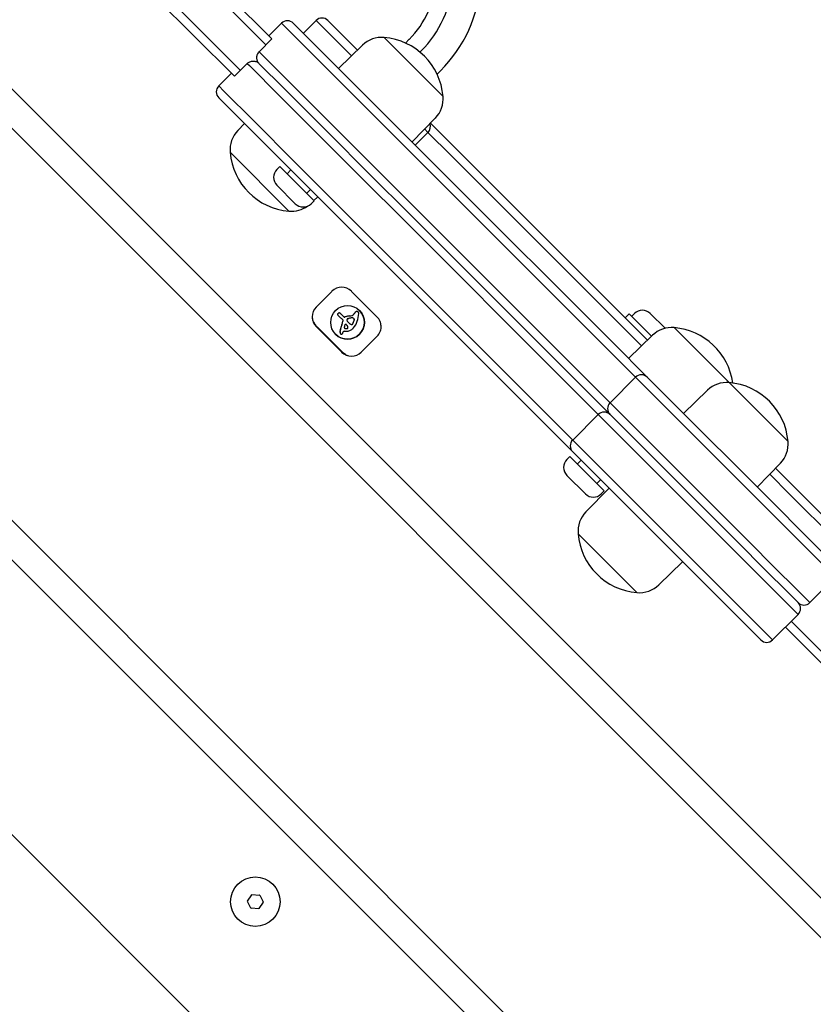
# Model space of a CAD drawing. Units: millimetres. Extents: x -2657 to 2664, y -1999 to 2291.
# Drawn here: x 642 to 928, y -229 to 126 of the extents above; entities that cross this region are included whole.
import ezdxf

# ---------------------------------------------------------------- set-up
doc = ezdxf.new("R2010")
doc.units = ezdxf.units.MM
doc.header["$LTSCALE"] = 77
doc.layers.add('SW_Toestellen', color=2, linetype='Continuous')

msp = doc.modelspace()

# ---------------------------------------------------------------- linework, layer by layer
at = {"layer": 'SW_Toestellen'}
for p, q in [((1047.03, -307.26), (434.87, 304.9)), ((426.28, 299.34), (1041.47, -315.85)), ((551.44, 300.05), (732.01, 119.48)), ((730.28, 116.97), (549.68, 297.57)), ((730.28, 116.97), (549.68, 297.57)), ((540.49, 288.37), (721.08, 107.78)), ((540.49, 288.37), (721.08, 107.78)), ((718.57, 106.05), (538.01, 286.61)), ((1031.96, -447.75), (342.56, 241.64)), ((335.49, 234.57), (1024.88, -454.82)), ((731.31, 120.19), (735.9, 124.78)), ((737.73, 122.95), (735.9, 124.78)), ((737.73, 122.95), (735.9, 124.78)), ((740.14, 124.78), (741.9, 123.02)), ((748.37, 125.75), (743.77, 121.16)), ((761.04, 113.08), (748.37, 125.75)), ((761.04, 113.08), (748.37, 125.75)), ((752.61, 125.75), (763.25, 115.11)), ((348.31, 122.75), (913.07, -442)), ((348.31, 122.75), (913.07, -442)), ((748.61, 112.08), (737.73, 122.95)), ((748.61, 112.08), (737.73, 122.95)), ((741.9, 123.02), (749.51, 115.41)), ((732.4, 119.09), (727.8, 114.5)), ((732.4, 119.09), (732.01, 119.48)), ((772.88, 119.62), (794.09, 98.41)), ((772.88, 119.62), (794.09, 98.41)), ((780.56, 117.63), (781.9, 118.96)), ((727.8, 114.5), (728.54, 113.76)), ((727.8, 114.5), (728.54, 113.76)), ((728.54, 113.76), (739.41, 102.88)), ((728.54, 113.76), (739.41, 102.88)), ((764.83, 100.1), (749.51, 115.41)), ((765.05, 116.85), (756.44, 108.49)), ((786.14, 114.72), (785.78, 114.36)), ((718.96, 105.66), (723.56, 110.26)), ((723.56, 110.26), (724.3, 109.51)), ((723.56, 110.26), (724.3, 109.51)), ((728.47, 109.59), (727.77, 110.28)), ((728.47, 109.59), (727.77, 110.28)), ((748.61, 112.08), (763.19, 97.49)), ((748.61, 112.08), (763.19, 97.49)), ((761.04, 113.08), (761.1, 113.02)), ((761.04, 113.08), (761.1, 113.02)), ((713.27, 102.15), (717.87, 106.75)), ((724.3, 109.51), (735.17, 98.64)), ((724.3, 109.51), (735.17, 98.64)), ((736.08, 101.98), (728.47, 109.59)), ((736.08, 101.98), (728.47, 109.59)), ((791.96, 106.39), (793.21, 107.65)), ((791.96, 106.39), (793.21, 107.65)), ((718.96, 105.66), (718.57, 106.05)), ((754, 88.3), (739.41, 102.88)), ((754, 88.3), (739.41, 102.88)), ((715.11, 100.32), (713.27, 102.15)), ((715.11, 100.32), (713.27, 102.15)), ((725.98, 89.45), (715.11, 100.32)), ((725.98, 89.45), (715.11, 100.32)), ((736.08, 101.98), (751.4, 86.66)), ((736.08, 101.98), (751.4, 86.66)), ((782.53, 82.39), (764.83, 100.1)), ((713.27, 97.91), (715.03, 96.15)), ((715.03, 96.15), (722.64, 88.54)), ((749.76, 84.06), (735.17, 98.64)), ((749.76, 84.06), (735.17, 98.64)), ((763.19, 97.49), (780.89, 79.79)), ((763.19, 97.49), (780.89, 79.79)), ((725.98, 89.45), (740.56, 74.86)), ((725.98, 89.45), (740.56, 74.86)), ((791.32, 90.58), (782.96, 81.97)), ((800.06, 78.3), (789.58, 88.78)), ((720.14, 86.09), (722.58, 88.6)), ((737.96, 73.23), (722.64, 88.54)), ((751.4, 86.66), (769.1, 68.96)), ((751.4, 86.66), (769.1, 68.96)), ((771.7, 70.6), (754, 88.3)), ((771.7, 70.6), (754, 88.3)), ((788.68, 85.43), (784.09, 80.84)), ((788.68, 85.43), (787.49, 86.63)), ((788.68, 85.43), (787.49, 86.63)), ((788.68, 85.43), (797.02, 77.09)), ((788.68, 85.43), (797.02, 77.09)), ((767.46, 66.35), (749.76, 84.06)), ((767.46, 66.35), (749.76, 84.06)), ((794.37, 70.55), (782.53, 82.39)), ((738.58, 57.04), (717.37, 78.26)), ((738.58, 57.04), (717.37, 78.26)), ((780.89, 79.79), (791.19, 69.49)), ((780.89, 79.79), (791.19, 69.49)), ((800.06, 78.3), (867.79, 10.57)), ((740.56, 74.86), (758.27, 57.16)), ((740.56, 74.86), (758.27, 57.16)), ((865.64, 8.48), (797.02, 77.09)), ((865.64, 8.48), (797.02, 77.09)), ((734.2, 72.11), (735.23, 73.13)), ((747.6, 60.76), (735.23, 73.13)), ((737.88, 70.48), (739.29, 71.89)), ((755.66, 55.52), (737.96, 73.23)), ((769.1, 68.96), (780.94, 57.12)), ((769.1, 68.96), (780.94, 57.12)), ((782, 60.3), (771.7, 70.6)), ((782, 60.3), (771.7, 70.6)), ((852.85, 7.83), (791.19, 69.49)), ((852.85, 7.83), (791.19, 69.49)), ((794.37, 70.55), (855.49, 9.44)), ((740.85, 59.73), (734.2, 66.38)), ((744.95, 63.41), (746.36, 64.82)), ((777.75, 56.06), (767.46, 66.35)), ((777.75, 56.06), (767.46, 66.35)), ((746.58, 59.73), (747.6, 60.76)), ((747.49, 60.86), (748.93, 62.26)), ((758.27, 57.16), (768.56, 46.87)), ((758.27, 57.16), (768.56, 46.87)), ((842.05, -4), (780.94, 57.12)), ((842.05, -4), (780.94, 57.12)), ((782, 60.3), (843.66, -1.36)), ((782, 60.3), (843.66, -1.36)), ((767.5, 43.68), (755.66, 55.52)), ((777.75, 56.06), (839.42, -5.61)), ((777.75, 56.06), (839.42, -5.61)), ((830.23, -14.8), (768.56, 46.87)), ((830.23, -14.8), (768.56, 46.87)), ((767.5, 43.68), (828.62, -17.43)), ((754.03, 28.16), (748.37, 22.51)), ((761.38, 27.89), (761.1, 28.16)), ((761.39, 27.88), (761.38, 27.89)), ((765.84, 23.43), (761.39, 27.88)), ((770.29, 18.97), (765.84, 23.43)), ((756.62, 19.14), (756.61, 19.15)), ((757.17, 20.14), (757.16, 20.16)), ((758.33, 18.95), (757.36, 19.92)), ((763.5, 20.77), (763.48, 20.78)), ((859.74, 18.62), (861.16, 20.03)), ((861.16, 20.03), (869.23, 11.96)), ((863.07, 20.17), (862.04, 19.15)), ((868.79, 20.17), (874.13, 14.83)), ((748.31, 15.78), (748.8, 15.29)), ((748.37, 15.44), (757.57, 6.24)), ((748.8, 15.29), (757.99, 6.11)), ((757.98, 17.29), (757.97, 17.31)), ((759.84, 15.15), (759.83, 15.16)), ((761.64, 16.58), (761.63, 16.59)), ((877.42, 15.08), (897.23, -4.72)), ((877.42, 15.08), (897.23, -4.72)), ((757.22, 12.77), (757.21, 12.78)), ((758.42, 13.8), (758.72, 13.76)), ((764.64, 6.24), (770.29, 11.9)), ((869.59, 12.31), (860.98, 3.95)), ((852.85, 7.83), (863.47, -2.78)), ((852.85, 7.83), (863.47, -2.78)), ((867.71, -2.78), (855.49, 9.44)), ((854.27, -11.97), (843.66, -1.36)), ((854.27, -11.97), (843.66, -1.36)), ((854.27, -11.97), (863.47, -2.78)), ((865.69, -5), (863.47, -2.78)), ((865.69, -5), (863.47, -2.78)), ((867.71, -2.78), (869.76, -4.84)), ((850.03, -16.22), (839.42, -5.61)), ((850.03, -16.22), (839.42, -5.61)), ((842.05, -4), (854.27, -16.22)), ((842.05, -4), (854.27, -16.22)), ((917.43, -56.74), (865.69, -5)), ((917.43, -56.74), (865.69, -5)), ((869.76, -4.84), (917.46, -52.54)), ((897.23, -4.72), (918.44, -25.94)), ((897.23, -4.72), (918.44, -25.94)), ((889.39, -7.5), (880.79, -15.86)), ((854.27, -11.97), (856.49, -14.2)), ((854.27, -11.97), (856.49, -14.2)), ((840.84, -29.65), (828.62, -17.43)), ((830.23, -14.8), (840.84, -25.41)), ((830.23, -14.8), (840.84, -25.41)), ((840.84, -25.41), (850.03, -16.22)), ((850.03, -16.22), (852.25, -18.44)), ((850.03, -16.22), (852.25, -18.44)), ((856.33, -18.27), (854.27, -16.22)), ((856.33, -18.27), (854.27, -16.22)), ((856.49, -14.2), (908.23, -65.94)), ((856.49, -14.2), (908.23, -65.94)), ((852.25, -18.44), (903.99, -70.18)), ((852.25, -18.44), (903.99, -70.18)), ((904.03, -65.97), (856.33, -18.27)), ((904.03, -65.97), (856.33, -18.27)), ((843.06, -27.63), (840.84, -25.41)), ((843.06, -27.63), (840.84, -25.41)), ((894.8, -79.37), (843.06, -27.63)), ((894.8, -79.37), (843.06, -27.63)), ((838.74, -32.43), (839.77, -31.41)), ((852.14, -43.78), (839.77, -31.41)), ((840.84, -29.65), (842.89, -31.71)), ((842.89, -31.71), (890.59, -79.41)), ((842.42, -34.06), (843.83, -32.65)), ((915.67, -33.77), (907.3, -42.38)), ((845.39, -44.81), (838.74, -38.16)), ((919.01, -44.89), (911.83, -37.71)), ((919.01, -44.89), (911.83, -37.71)), ((913.92, -35.56), (919.9, -41.54)), ((849.49, -41.13), (850.9, -39.72)), ((1060.56, -182.2), (919.9, -41.54)), ((845.55, -51.34), (853.92, -42.73)), ((851.12, -44.81), (852.14, -43.78)), ((919.01, -44.89), (1057.45, -183.33)), ((919.01, -44.89), (1057.45, -183.33)), ((919.91, -54.98), (917.46, -52.54)), ((917.43, -56.74), (918.95, -58.27)), ((917.43, -56.74), (918.95, -58.27)), ((935.49, -70.57), (919.91, -54.98)), ((863.99, -80.38), (842.78, -59.17)), ((863.99, -80.38), (842.78, -59.17)), ((918.95, -58.27), (934.54, -73.86)), ((918.95, -58.27), (934.54, -73.86)), ((904.03, -65.97), (906.47, -68.42)), ((904.03, -65.97), (906.47, -68.42)), ((909.76, -67.46), (908.23, -65.94)), ((909.76, -67.46), (908.23, -65.94)), ((871.83, -77.61), (880.43, -69.25)), ((905.52, -71.71), (903.99, -70.18)), ((905.52, -71.71), (903.99, -70.18)), ((906.47, -68.42), (922.06, -84)), ((906.47, -68.42), (922.06, -84)), ((925.35, -83.05), (909.76, -67.46)), ((925.35, -83.05), (909.76, -67.46)), ((921.11, -87.29), (905.52, -71.71)), ((921.11, -87.29), (905.52, -71.71)), ((926.3, -84), (935.49, -74.81)), ((893.04, -81.85), (890.59, -79.41)), ((894.8, -79.37), (896.33, -80.9)), ((894.8, -79.37), (896.33, -80.9)), ((896.33, -80.9), (911.91, -96.48)), ((896.33, -80.9), (911.91, -96.48)), ((908.62, -97.44), (893.04, -81.85)), ((925.35, -83.05), (926.3, -84)), ((925.35, -83.05), (926.3, -84)), ((912.86, -97.44), (922.06, -88.24)), ((921.11, -87.29), (922.06, -88.24)), ((921.11, -87.29), (922.06, -88.24)), ((919.58, -90.72), (1031.22, -202.36)), ((919.58, -90.72), (1031.22, -202.36)), ((1028.74, -204.12), (917.46, -92.84)), ((912.86, -97.44), (911.91, -96.48)), ((912.86, -97.44), (911.91, -96.48)), ((723.64, -191.53), (725.15, -189.25)), ((725.23, -189.2), (727.96, -189.36)), ((728.05, -189.42), (729.27, -191.86)), ((724.86, -194.07), (723.63, -191.63)), ((727.67, -194.29), (724.94, -194.13)), ((729.27, -191.96), (727.76, -194.25))]:
    msp.add_line(p, q, dxfattribs=at)
msp.add_circle((726.45, -191.75), 8.9, dxfattribs=at)
for centre, radius, start, end in [((757.85, 143), 34, 315, 355.998), ((757.85, 143), 40, 315, 355.998), ((757.85, 143), 50, 315, 355.998), ((757.85, 143), 50, 315, 355.998), ((738.02, 122.66), 3, 45, 135), ((750.49, 123.63), 3, 45, 135), ((771.98, 109.72), 9.95, 84.8028, 134.1815), ((770.97, 96.5), 23.2, 4.7274, 85.2726), ((715.4, 100.03), 3, 135, 225), ((784.19, 97.51), 9.95, 315.8185, 5.1972), ((727.28, 79.16), 9.95, 135.8185, 185.1972), ((786.56, 87.55), 3, 315, 20.0375), ((740.5, 80.17), 23.2, 184.7274, 265.2726), ((737.06, 69.24), 4.05, 135, 225), ((739.49, 66.95), 9.95, 264.8028, 305.5328), ((743.71, 62.6), 4.05, 225, 315), ((757.57, 24.63), 5, 45, 135), ((751.91, 18.97), 5, 135, 225), ((865.93, 17.31), 4.05, 45, 135), ((766.76, 15.44), 5, 21.8816, 45), ((759.61, 15.16), 0.223, 353.2431, 0.3149), ((759.62, 15.15), 0.223, 353.2431, 0.3149), ((876.52, 5.18), 9.95, 84.8028, 134.1815), ((875.51, -8.04), 23.2, 7.877, 85.2726), ((766.76, 15.44), 5, 315, 330.1893), ((761.1, 9.78), 5, 225, 315), ((865.59, -4.9), 3, 45, 135), ((896.32, -14.63), 9.95, 84.8028, 134.1815), ((895.31, -27.85), 23.2, 4.7274, 85.2726), ((856.39, -14.1), 3, 135, 225), ((852.15, -18.34), 3, 45, 135), ((842.96, -27.53), 3, 135, 225), ((908.53, -26.84), 9.95, 315.8185, 5.1972), ((841.61, -35.3), 4.05, 135, 225), ((848.25, -41.95), 4.05, 225, 315), ((852.69, -58.27), 9.95, 135.8185, 185.1972), ((865.9, -57.26), 23.2, 184.7274, 265.2726), ((864.89, -70.48), 9.95, 264.8028, 314.1815), ((919.94, -86.12), 3, 315, 45), ((924.18, -81.88), 3, 225, 315), ((910.74, -95.32), 3, 225, 315), ((723.72, -191.58), 0.1, 146.6036, 206.6036), ((725.23, -189.3), 0.1, 86.6036, 146.6036), ((727.96, -189.46), 0.1, 26.6036, 86.6036), ((724.95, -194.03), 0.1, 206.6036, 266.6036), ((727.68, -194.19), 0.1, 266.6036, 326.6036), ((729.18, -191.91), 0.1, 326.6036, 26.6036)]:
    msp.add_arc(centre, radius, start, end, dxfattribs=at)
msp.add_ellipse((759.7, 16.98), major_axis=(-4.3, -4.3), ratio=0.99912, dxfattribs=at)
for centre, major_axis, ratio, start_param, end_param in [((751.78, 19.25), (-3.46, -3.46), 0.99912, 5.637768, 6.283185), ((759.69, 16.99), (4.3, 4.3), 0.99912, 3.14332, 6.281458), ((756.26, 19.88), (-0.128, -0.153), 0.999134, 4.712389, 5.928083), ((756.28, 19.86), (-0.128, -0.153), 0.999134, 4.712389, 5.928083), ((756.66, 20.1), (-0.567, -0.324), 0.999242, 0, 0.10999), ((756.58, 19.61), (-0.429, -0.429), 0.99912, 4.712389, 4.800893), ((756.67, 20.09), (-0.567, -0.324), 0.999242, 0, 0.10999), ((756.59, 19.6), (-0.429, -0.429), 0.99912, 4.712389, 4.800893), ((757.55, 20.75), (-1.42, -1.03), 0.999163, 0, 0.027833), ((757.56, 20.73), (-1.42, -1.03), 0.999163, 0, 0.027833), ((756.78, 19.42), (-0.668, -0.586), 0.999128, 4.712389, 4.777314), ((756.79, 19.4), (-0.668, -0.586), 0.999128, 4.712389, 4.777314), ((760.14, 22.74), (-3.55, -3.55), 0.99912, 6.154268, 6.182981), ((760.15, 22.73), (-3.55, -3.55), 0.99912, 6.154268, 6.182981), ((757.61, 18.46), (-1.53, -1.53), 0.99912, 4.620616, 4.647321), ((757.63, 18.45), (-1.53, -1.53), 0.99912, 4.620616, 4.647321), ((755.37, 21.15), (-1, -0.9), 0.999125, 1.531678, 1.570796), ((755.39, 21.14), (-1, -0.9), 0.999125, 1.531678, 1.570796), ((751.6, 15.77), (4.24, 4.24), 0.99912, 6.158958, 6.182981), ((751.62, 15.75), (4.24, 4.24), 0.99912, 6.158958, 6.182981), ((759.67, 16.38), (-3.6, -3.6), 0.99912, 4.64939, 4.659734), ((759.69, 16.36), (-3.6, -3.6), 0.99912, 4.64939, 4.659734), ((757.78, 18.52), (-1.57, -1.57), 0.99912, 4.621808, 4.64939), ((757.8, 18.51), (-1.57, -1.57), 0.99912, 4.621808, 4.64939), ((758.13, 20.84), (-1.6, -1.6), 0.99912, 6.158958, 6.273895), ((758.14, 20.83), (-1.6, -1.6), 0.99912, 6.158958, 6.273895), ((757.05, 19.4), (-0.865, -0.641), 0.999158, 4.712389, 4.769392), ((757.06, 19.39), (-0.865, -0.641), 0.999158, 4.712389, 4.769392), ((756.87, 19.64), (-0.694, -0.349), 0.999294, 4.712389, 4.88425), ((756.88, 19.63), (-0.694, -0.349), 0.999294, 4.712389, 4.88425), ((767.4, 29.94), (-10.79, -10.79), 0.99912, 6.273895, 6.283185), ((756.72, 19.94), (-0.441, -0.075), 0.999708, 4.712389, 5.009133), ((767.41, 29.93), (-10.79, -10.79), 0.99912, 6.273895, 6.291014), ((756.74, 19.92), (-0.441, -0.075), 0.999708, 4.712389, 5.009133), ((756.71, 19.98), (0.092, 0.39), 0.999607, 0, 0.400954), ((756.73, 19.97), (0.092, 0.39), 0.999607, 0, 0.400954), ((767.15, 29.66), (-10.53, -10.53), 0.99912, 0.007828, 0.030803), ((756.68, 19.83), (0.279, 0.488), 0.999242, 0, 0.288011), ((756.69, 19.81), (0.279, 0.488), 0.999242, 0, 0.288011), ((756.58, 19.65), (0.474, 0.596), 0.999143, 0, 0.152023), ((776.99, 40.12), (-20.68, -20.68), 0.99912, 0.030803, 0.0425), ((756.59, 19.64), (0.474, 0.596), 0.999143, 0, 0.152023), ((756.32, 19.32), (0.824, 0.85), 0.999121, 0, 0.097967), ((756.33, 19.31), (0.824, 0.85), 0.999121, 0, 0.097967), ((756.11, 19.11), (1.05, 1.05), 0.99912, 0, 0.015653), ((756.12, 19.09), (1.14, 0.95), 0.999134, 0, 0.105122), ((779.44, 51.01), (-27.8, -27.8), 0.99912, 0.184415, 0.194197), ((755.45, 18.53), (1.67, 1.67), 0.99912, 6.127535, 6.193717), ((777.41, 40.5), (-21.04, -21.04), 0.99912, 0.053311, 0.067598), ((756.51, 16.43), (1.5, 1.5), 0.99912, 0.06089, 0.107757), ((757.48, 17.53), (0.442, 0.499), 0.999127, 6.13416, 6.283185), ((757.46, 17.54), (0.479, 0.464), 0.999121, 6.210788, 6.283185), ((757.64, 17.69), (0.331, 0.277), 0.999134, 6.09927, 6.283185), ((757.66, 17.68), (0.331, 0.277), 0.999134, 6.09927, 6.283185), ((757.72, 17.73), (0.3, 0.169), 0.999247, 6.053527, 6.283185), ((757.73, 17.72), (0.3, 0.169), 0.999247, 6.053527, 6.283185), ((757.48, 17.66), (0.571, 0.167), 0.999527, 5.826441, 6.283185), ((757.49, 17.65), (0.571, 0.167), 0.999527, 5.826441, 6.283185), ((758.52, 19.18), (-0.276, -0.117), 0.99937, 0.386, 1.570796), ((758.54, 19.16), (-0.276, -0.117), 0.99937, 0.386, 1.570796), ((759.45, 16.98), (-1.96, -0.7), 0.999444, 4.712389, 4.769762), ((759.46, 16.97), (-1.96, -0.7), 0.999444, 4.712389, 4.769762), ((761, 12.62), (-4.75, -4.75), 0.99912, 4.228674, 4.269016), ((761.02, 12.6), (-4.75, -4.75), 0.99912, 4.228674, 4.269016), ((760.71, 13.55), (-4.06, -4.06), 0.99912, 4.104427, 4.228674), ((760.73, 13.54), (-4.06, -4.06), 0.99912, 4.104427, 4.228674), ((759.88, 17.83), (-0.435, -0.103), 0.999607, 5.620845, 6.283185), ((761.24, 17.2), (0.81, 1.77), 0.999332, 1.540941, 1.570796), ((760.39, 17.62), (0.445, 0.896), 0.999299, 1.512693, 1.570796), ((760.17, 17.75), (0.368, 0.644), 0.999242, 1.509817, 1.570796), ((759.92, 17.91), (0.246, 0.375), 0.999193, 1.470025, 1.570796), ((759.83, 17.99), (0.206, 0.254), 0.999139, 1.345033, 1.570796), ((759.83, 17.99), (0.254, 0.199), 0.999146, 1.341695, 1.570796), ((759.88, 17.88), (0.407, 0.189), 0.999327, 1.48076, 1.570796), ((760.9, 12.48), (-4.83, -4.83), 0.99912, 3.999975, 4.104427), ((760.92, 12.46), (-4.83, -4.83), 0.99912, 3.999975, 4.104427), ((760, 17.53), (0.765, 0.275), 0.99944, 1.521007, 1.570796), ((760.12, 17.14), (1.17, 0.35), 0.99951, 1.530513, 1.570796), ((760.81, 14.5), (2.8, 2.8), 0.99912, 1.027978, 1.040413), ((718.31, 186.52), (122.58, 122.58), 0.99912, 4.16957, 4.169971), ((718.31, 186.52), (122.58, 122.58), 0.99912, 4.169971, 4.170371), ((758.98, 22.47), (2.99, 2.99), 0.99912, 4.170371, 4.203175), ((761.43, 13.83), (3.37, 3.37), 0.99912, 0.972424, 1.061582), ((760.17, 22.55), (-2.31, -2.31), 0.99912, 0.858382, 1.142544), ((760.19, 22.54), (-2.31, -2.31), 0.99912, 0.858382, 1.142544), ((761.47, 13.62), (3.52, 3.52), 0.99912, 0.887066, 0.972424), ((761.36, 14.7), (2.75, 2.75), 0.99912, 0.831386, 0.887066), ((761.28, 16.27), (2.31, 0.11), 0.999919, 1.477352, 1.570796), ((760.78, 20.92), (-0.89, -1.25), 0.999168, 0.977007, 1.570796), ((760.79, 20.91), (-0.89, -1.25), 0.999168, 0.977007, 1.570796), ((761.31, 16.78), (0.09, 1.8), 0.999917, 6.230921, 6.283185), ((761.37, 17.35), (0.12, 1.23), 0.999826, 6.206657, 6.283185), ((761.41, 17.57), (0.177, 0.994), 0.999696, 6.202728, 6.283185), ((761.5, 17.93), (0.161, 0.614), 0.999568, 6.155245, 6.283185), ((761.47, 17.86), (0.265, 0.653), 0.999388, 5.64379, 6.283185), ((761.46, 17.88), (0.506, 0.491), 0.999121, 6.059432, 6.283185), ((758.41, 18.92), (-2.74, -2.74), 0.99912, 1.966757, 2.067518), ((758.42, 18.91), (-2.74, -2.74), 0.99912, 1.966757, 2.067518), ((759.3, 21.98), (-2.37, -2.37), 0.99912, 1.736333, 1.79018), ((759.31, 21.96), (-2.37, -2.37), 0.99912, 1.736333, 1.79018), ((761.61, 17.97), (0.449, 0.273), 0.999219, 5.447755, 6.283185), ((761.63, 17.96), (0.449, 0.273), 0.999219, 5.447755, 6.283185), ((766.26, 17.56), (-3.47, -3.47), 0.99912, 4.895008, 4.931773), ((766.28, 17.54), (-3.47, -3.47), 0.99912, 4.895008, 4.931773), ((765.08, 18.37), (-2.46, -2.46), 0.99912, 4.831393, 4.895008), ((765.1, 18.35), (-2.46, -2.46), 0.99912, 4.831393, 4.895008), ((763.71, 19.44), (-1.23, -1.21), 0.99912, 4.712389, 4.840024), ((763.73, 19.43), (-1.23, -1.21), 0.99912, 4.712389, 4.840024), ((763.4, 19.76), (-1.05, -0.73), 0.999176, 4.712389, 4.883259), ((763.41, 19.75), (-1.05, -0.73), 0.999176, 4.712389, 4.883259), ((763.1, 20.2), (-0.713, -0.233), 0.999481, 4.712389, 5.002645), ((763.11, 20.18), (-0.713, -0.233), 0.999481, 4.712389, 5.002645), ((763.06, 20.32), (0.035, 0.622), 0.999902, 0, 0.3714), ((763.07, 20.3), (0.035, 0.622), 0.999902, 0, 0.3714), ((763.05, 20.21), (0.267, 0.681), 0.999403, 0, 0.317465), ((763.07, 20.2), (0.267, 0.681), 0.999403, 0, 0.317465), ((754.28, 20.5), (6.68, 6.68), 0.99912, 5.161288, 5.457776), ((763.17, 20.52), (0.216, 0.33), 0.999194, 0, 0.205994), ((763.19, 20.51), (0.216, 0.33), 0.999194, 0, 0.205994), ((763.08, 20.39), (0.37, 0.417), 0.999127, 0, 0.146174), ((763.1, 20.37), (0.37, 0.417), 0.999127, 0, 0.146174), ((763.05, 20.35), (0.434, 0.434), 0.99912, 0, 0.060005), ((763.06, 20.33), (0.477, 0.387), 0.999139, 0, 0.164305), ((762.98, 20.26), (0.618, 0.372), 0.999223, 0, 0.139966), ((762.91, 20.23), (0.779, 0.163), 0.999647, 0, 0.335035), ((762.63, 20.17), (0.04, 1.09), 0.99993, 4.712389, 4.958498), ((765.62, 11.67), (-6.3, -6.3), 0.99912, 5.189584, 5.266313), ((765.64, 11.65), (-6.3, -6.3), 0.99912, 5.189584, 5.266313), ((686.27, 36.95), (-52.63, -52.63), 0.99912, 2.04739, 2.051994), ((686.28, 36.93), (-52.63, -52.63), 0.99912, 2.04739, 2.051994), ((686.27, 36.95), (-52.63, -52.63), 0.99912, 2.051994, 2.056598), ((686.28, 36.93), (-52.63, -52.63), 0.99912, 2.051994, 2.056598), ((722.79, 25.68), (-25.59, -25.59), 0.99912, 2.056598, 2.089379), ((722.8, 25.66), (-25.59, -25.59), 0.99912, 2.056598, 2.089379), ((718.52, 26.84), (-28.72, -28.72), 0.99912, 2.089379, 2.118587), ((718.54, 26.83), (-28.72, -28.72), 0.99912, 2.089379, 2.118587), ((757.3, 17.69), (-0.133, -0.761), 0.999701, 1.216763, 1.570796), ((757.32, 17.68), (-0.133, -0.761), 0.999701, 1.216763, 1.570796), ((758.79, 15.09), (-0.275, -0.073), 0.999563, 5.828752, 6.283185), ((800.34, 6.91), (30.17, 30.17), 0.99912, 2.146367, 2.161485), ((758.76, 15.08), (-0.184, -0.177), 0.999121, 5.778273, 6.283185), ((758.83, 15.14), (-0.197, -0.281), 0.999174, 6.087253, 6.283185), ((758.81, 15.15), (-0.197, -0.281), 0.999174, 6.13885, 6.283185), ((758.91, 15.29), (-0.236, -0.454), 0.999281, 6.151498, 6.283185), ((758.92, 15.28), (-0.236, -0.454), 0.999281, 6.151498, 6.283185), ((1273.83, -187.07), (391.8, 391.8), 0.99912, 1.980182, 1.980779), ((758.96, 15.39), (-0.218, -0.586), 0.999424, 6.161352, 6.283185), ((758.97, 15.38), (-0.218, -0.586), 0.999424, 6.161352, 6.283185), ((759.06, 15.66), (-0.245, -0.874), 0.999543, 6.199277, 6.283185), ((759.04, 15.97), (0.11, 0.279), 0.999399, 5.835774, 7.853982), ((759.07, 15.64), (-0.245, -0.874), 0.999543, 6.199277, 6.283185), ((759.18, 16.08), (-0.04, -1.35), 0.999949, 6.039658, 6.283185), ((759.19, 16.07), (-0.04, -1.35), 0.999949, 6.039658, 6.283185), ((759.19, 16.39), (-1.63, -0.28), 0.999707, 1.371767, 1.570796), ((759.2, 16.37), (-1.63, -0.28), 0.999707, 1.371767, 1.570796), ((755.24, 12.47), (3.86, 3.86), 0.99912, 6.201495, 6.24516), ((759.03, 15.98), (0.219, 0.205), 0.999122, 6.280144, 6.283185), ((755.25, 12.46), (3.86, 3.86), 0.99912, 6.201495, 6.24516), ((756.35, 13.41), (2.84, 2.84), 0.99912, 6.13456, 6.201495), ((756.36, 13.4), (2.84, 2.84), 0.99912, 6.13456, 6.201495), ((760.09, 17.87), (-0.508, -0.418), 0.999137, 5.823861, 6.283185), ((759.38, 15.24), (-0.403, -0.27), 0.999186, 1.148812, 1.570796), ((759.4, 15.22), (-0.403, -0.27), 0.999186, 1.148812, 1.570796), ((757.96, 14.61), (1.42, 1.42), 0.99912, 6.000922, 6.13456), ((770.57, 26.5), (-10.07, -10.07), 0.99912, 6.185734, 6.213094), ((757.97, 14.59), (1.42, 1.42), 0.99912, 6.000922, 6.13456), ((759.44, 15.15), (-0.167, -0.345), 0.99931, 1.042277, 1.570796), ((759.45, 15.14), (-0.167, -0.345), 0.99931, 1.042277, 1.570796), ((758.45, 14.88), (1.27, 0.7), 0.999257, 6.201919, 6.283185), ((758.46, 14.86), (1.27, 0.7), 0.999257, 6.201919, 6.283185), ((758.99, 15.12), (0.782, 0.351), 0.999343, 6.145896, 6.283185), ((759, 15.1), (0.782, 0.351), 0.999343, 6.145896, 6.283185), ((759.38, 15.18), (-0.133, -0.426), 0.999498, 1.423594, 1.570796), ((759.4, 15.16), (-0.133, -0.426), 0.999498, 1.423594, 1.570796), ((759.19, 15.18), (0.623, 0.183), 0.999526, 6.130945, 6.283185), ((759.35, 15.19), (-0.079, -0.471), 0.999713, 1.433157, 1.570796), ((759.2, 15.16), (0.623, 0.183), 0.999526, 6.130945, 6.283185), ((759.26, 15.2), (-0.068, -0.572), 0.999794, 1.523043, 1.570796), ((759.37, 15.17), (-0.079, -0.471), 0.999713, 1.433157, 1.570796), ((764.96, 21.62), (-4.81, -4.81), 0.99912, 6.213094, 6.270373), ((759.46, 15.21), (0.372, 0.05), 0.99977, 6.020673, 6.283185), ((759.47, 15.2), (0.372, 0.05), 0.99977, 6.020673, 6.283185), ((759.27, 15.19), (-0.068, -0.572), 0.999794, 1.523043, 1.570796), ((759.1, 17.41), (2.58, 2.58), 0.99912, 4.152059, 4.48144), ((763.5, 20.2), (-3.37, -3.37), 0.99912, 6.270373, 6.320464), ((763.49, 20.21), (-3.37, -3.37), 0.99912, 0.002202, 0.037279), ((762.02, 18.64), (-1.85, -1.85), 0.99912, 0.037279, 0.128613), ((762.04, 18.62), (-1.85, -1.85), 0.99912, 0.037279, 0.128613), ((761.68, 18.19), (-1.45, -1.45), 0.99912, 0.128613, 0.205151), ((761.7, 18.18), (-1.45, -1.45), 0.99912, 0.128613, 0.205151), ((762.05, 18.75), (-1.92, -1.92), 0.99912, 0.205151, 0.262808), ((762.06, 18.74), (-1.92, -1.92), 0.99912, 0.205151, 0.262808), ((767.7, 28.55), (-9.92, -9.92), 0.99912, 0.262808, 0.272763), ((767.71, 28.54), (-9.92, -9.92), 0.99912, 0.262808, 0.272763), ((759.66, 14.27), (1.67, 1.67), 0.99912, 0.213516, 0.272763), ((759.67, 14.26), (1.67, 1.67), 0.99912, 0.213516, 0.272763), ((761.19, 16.65), (-0.474, -0.024), 0.999909, 0.947099, 1.570796), ((761.2, 16.64), (-0.474, -0.024), 0.999909, 0.947099, 1.570796), ((759.03, 17.52), (2.68, 2.68), 0.99912, 4.48144, 4.580374), ((761.19, 16.54), (-0.243, -0.274), 0.999126, 0.778708, 1.570796), ((761.21, 16.53), (-0.243, -0.274), 0.999126, 0.778708, 1.570796), ((759.22, 17.27), (2.45, 2.45), 0.99912, 4.580374, 4.68838), ((760.92, 16.79), (-0.349, -0.642), 0.999261, 1.342436, 1.570796), ((760.94, 16.77), (-0.349, -0.642), 0.999261, 1.342436, 1.570796), ((760.88, 16.81), (-0.217, -0.745), 0.999527, 1.355831, 1.570796), ((760.9, 16.79), (-0.217, -0.745), 0.999527, 1.355831, 1.570796), ((758.78, 17.73), (2.9, 2.9), 0.99912, 4.68838, 4.724123), ((733.46, 28.66), (-21.69, -21.69), 0.99912, 1.950985, 1.959888), ((733.47, 28.65), (-21.69, -21.69), 0.99912, 1.950985, 1.959888), ((760.75, 15.8), (0.944, 0.967), 0.999121, 4.712389, 4.820926), ((724.04, 32.6), (-28.91, -28.91), 0.99912, 1.959888, 1.963227), ((724.06, 32.58), (-28.91, -28.91), 0.99912, 1.959888, 1.963227), ((724.04, 32.6), (-28.91, -28.91), 0.99912, 1.963227, 1.966566), ((724.06, 32.58), (-28.91, -28.91), 0.99912, 1.963227, 1.966566), ((755.95, 19.91), (5.43, 5.43), 0.99912, 4.797859, 5.161288), ((-1134.27, 794.98), (-1450.28, -1450.28), 0.99912, 1.966566, 1.966661), ((-1134.25, 794.97), (-1450.28, -1450.28), 0.99912, 1.966566, 1.966661), ((-1134.27, 794.98), (-1450.28, -1450.28), 0.99912, 1.966661, 1.966757), ((-1134.25, 794.97), (-1450.28, -1450.28), 0.99912, 1.966661, 1.966757), ((757.87, 13.6), (-0.058, -0.924), 0.999889, 4.712389, 4.764139), ((758.01, 13.6), (-0.01, -1.07), 0.99998, 4.712389, 4.777898), ((757.23, 13.64), (-0.065, -0.274), 0.999605, 4.712389, 4.881966), ((758.54, 13.63), (-1.59, -0.09), 0.999905, 0, 0.04382), ((758.73, 13.65), (-1.78, -0.18), 0.999829, 0, 0.098049), ((757.24, 13.63), (-0.065, -0.274), 0.999605, 4.712389, 4.881966), ((757.88, 13.59), (-0.058, -0.924), 0.999889, 4.712389, 4.764139), ((758.03, 13.59), (-0.01, -1.07), 0.99998, 4.712389, 4.777898), ((758.55, 13.61), (-1.59, -0.09), 0.999905, 0, 0.04382), ((758.75, 13.63), (-1.78, -0.18), 0.999829, 0, 0.098049), ((758.57, 13.62), (-1.6, -0.32), 0.999664, 0, 0.107693), ((758.59, 13.6), (-1.6, -0.32), 0.999664, 0, 0.107693), ((758.32, 13.54), (-1.3, -0.41), 0.999498, 0, 0.130403), ((758.33, 13.52), (-1.3, -0.41), 0.999498, 0, 0.130403), ((757.73, 13.26), (-0.642, -0.298), 0.999329, 0, 0.249417), ((757.74, 13.25), (-0.642, -0.298), 0.999329, 0, 0.249417), ((757.54, 13.11), (-0.359, -0.292), 0.999139, 0, 0.101979), ((757.55, 13.09), (-0.359, -0.292), 0.999139, 0, 0.337136), ((757.47, 12.97), (-0.164, -0.268), 0.999216, 0, 0.491504), ((757.47, 12.92), (-0.016, -0.271), 0.999897, 0, 0.28746), ((757.46, 12.97), (0.308, 0.071), 0.999611, 4.712389, 4.959946), ((757.43, 13.03), (0.347, 0.179), 0.999283, 4.712389, 4.927174), ((757.28, 13.21), (0.475, 0.393), 0.999136, 4.712389, 4.848801), ((757.09, 13.38), (0.595, 0.647), 0.999123, 4.712389, 4.931866), ((756.2, 13.9), (0.96, 1.65), 0.999238, 4.712389, 4.813673), ((755.5, 14.21), (1.89, 1.89), 0.99912, 5.075231, 5.170818), ((755.76, 14.12), (1.69, 1.69), 0.99912, 5.170818, 5.265139), ((758.39, 13.5), (0.069, 0.292), 0.999605, 0.102316, 1.570796), ((759.06, 17.61), (2.73, 2.73), 0.99912, 3.839892, 4.152059)]:
    msp.add_ellipse(centre, major_axis=major_axis, ratio=ratio, start_param=start_param, end_param=end_param, dxfattribs=at)
for points, knots in [([(727.8, 114.5), (727.54, 114.24), (727.29, 113.87), (727.01, 113.19), (726.92, 112.75), (726.91, 112.02), (726.99, 111.59), (727.27, 110.91), (727.51, 110.54), (727.77, 110.28)], [1.7777397, 1.7777397, 1.7777397, 1.7777397, 1.8887899, 1.8887899, 1.9998744, 1.9998744, 2.1110024, 2.1110024, 2.2221694, 2.2221694, 2.2221694, 2.2221694]), ([(723.56, 110.26), (723.82, 110.52), (724.19, 110.76), (724.87, 111.05), (725.3, 111.14), (726.04, 111.15), (726.47, 111.06), (727.15, 110.79), (727.51, 110.54), (727.77, 110.28)], [1.7777397, 1.7777397, 1.7777397, 1.7777397, 1.8887899, 1.8887899, 1.9998744, 1.9998744, 2.1110024, 2.1110024, 2.2221694, 2.2221694, 2.2221694, 2.2221694]), ([(771.1, 12.95), (771.2, 13.12), (771.29, 13.3), (771.49, 13.73), (771.59, 14.02), (771.74, 14.63), (771.78, 14.94), (771.8, 15.51), (771.79, 15.83), (771.69, 16.46), (771.61, 16.76), (771.47, 17.12), (771.44, 17.21), (771.4, 17.3)], [0.1143537, 0.1143537, 0.1143537, 0.1143537, 0.1706797, 0.1706797, 0.2558059, 0.2558059, 0.3409322, 0.3409322, 0.4282655, 0.4282655, 0.5155988, 0.5155988, 0.543234, 0.543234, 0.543234, 0.543234]), ([(759.89, 4.93), (759.66, 5.01), (759.44, 5.1), (758.77, 5.44), (758.35, 5.74), (757.99, 6.11)], [2.6804993, 2.6804993, 2.6804993, 2.6804993, 2.8274334, 2.8274334, 3.1415927, 3.1415927, 3.1415927, 3.1415927])]:
    msp.add_open_spline(points, degree=3, knots=knots, dxfattribs=at)

doc.saveas('drawing.dxf')
